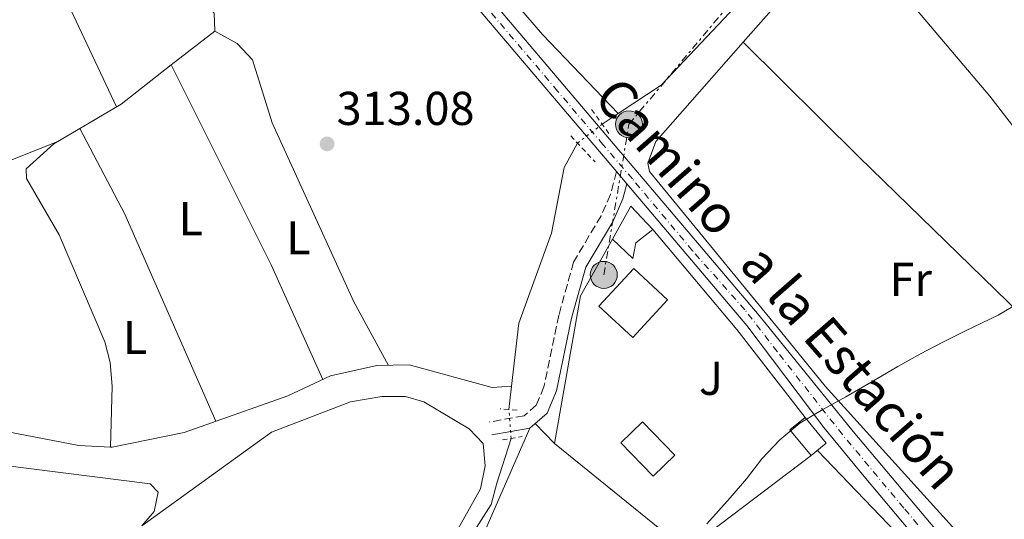
# Model space of a CAD drawing. Units: metres. Extents: x 608627 to 612128, y 4652932 to 4655299.
# Drawn here: x 611550 to 611758, y 4653184 to 4653289 of the extents above; entities that cross this region are included whole.
import ezdxf
from ezdxf.enums import TextEntityAlignment as Align

# ---------------------------------------------------------------- set-up
doc = ezdxf.new("R2010")
doc.units = ezdxf.units.M
doc.header["$MEASUREMENT"] = 0
for name, pattern in [('DGN Style 2', [1.7399219301090239, 1.043953158065414, -0.6959687720436097]), ('DGN Style 3', [2.435890702152634, 1.739921930109024, -0.6959687720436097]), ('DGN Style 4', [2.7856150101045474, 1.391937544087219, -0.6959687720436097, 0.001739921930109024, -0.6959687720436097]), ('DGN Style 5', [1.217945351076317, 0.5219765790327072, -0.6959687720436097]), ('DGN Style 7', [3.4798438602180486, 1.565929737098122, -0.6959687720436097, 0.5219765790327072, -0.6959687720436097])]:
    doc.linetypes.add(name, pattern=pattern)
for name, color, linetype, lineweight in [('Acequia sin especificar', 4, 'Continuous', 0), ('Acequia sin especificar no vista', 4, 'DGN Style 5', 0), ('Camino', 7, 'DGN Style 3', 0), ('Cauce lineal', 142, 'Continuous', 13), ('Cauce lineal no visto', 142, 'DGN Style 5', 0), ('Construcción sin especificar', 1, 'Continuous', 0), ('Cota de punto acotado terreno', 7, 'Continuous', 0), ('Curva de nivel intermedia', 30, 'Continuous', 0), ('Edificio', 1, 'Continuous', 13), ('Eje pista sin pavimentar', 7, 'DGN Style 4', 0), ('Estanque', 4, 'Continuous', 0), ('Etiqueta de uso rústico', 92, 'Continuous', 0), ('Línea  de muro-pared o tapia', 1, 'Continuous', 13), ('Línea de cambio de uso (parcela vista)', 92, 'Continuous', 0), ('Línea de pista sin pavimentar', 7, 'Continuous', 0), ('Línea eléctrica', 6, 'DGN Style 7', 0), ('Margen derecho', 7, 'Continuous', 0), ('Piscina', 1, 'Continuous', 0), ('Pista sin pavimentar', 9, 'Continuous', 0), ('Pontón-alcantarilla (pasos de agua)', 1, 'DGN Style 2', 0), ('Poste tendido eléctrico', 7, 'Continuous', 0), ('Punto acotado terreno (símbolo)', 7, 'Continuous', 0), ('Texto de Pista sin pavimentar', 7, 'Continuous', 0), ('Zona ajardinada', 92, 'Continuous', 0)]:
    doc.layers.add(name, color=color, linetype=linetype, lineweight=lineweight)
doc.styles.add('Style-Arial', font='arial.ttf')

# ---------------------------------------------------------------- blocks, each defined once
blk = doc.blocks.new('5PATER')
at = {"layer": 'Estanque', "linetype": 'Continuous', "lineweight": 0}
h = blk.add_hatch(color=51, dxfattribs=at)
edge = h.paths.add_edge_path()
edge.add_ellipse((0, 0), major_axis=(-0.1095731443231308, -0.1110710700762829), ratio=0.9994222409660317, start_angle=0, end_angle=360)
blk = doc.blocks.new('5PELE')
at = {"layer": 'Construcción sin especificar', "linetype": 'Continuous', "lineweight": 0}
h = blk.add_hatch(color=9, dxfattribs=at)
edge = h.paths.add_edge_path()
edge.add_arc((-2.000000476837158e-05, 0), 0.2850000000000001, 0, 360)
at = {"layer": 'Construcción sin especificar', "color": 252, "linetype": 'Continuous', "lineweight": 0}
blk.add_circle((-2.000000476837158e-05, 0), 0.2850000000000001, dxfattribs=at)

msp = doc.modelspace()

# ---------------------------------------------------------------- linework, layer by layer
at = {"layer": 'Acequia sin especificar', "color": 4, "linetype": 'Continuous', "lineweight": 0, "extrusion": (-0.1879542063494996, -0.1549155533227061, 0.9698836980041728), "elevation": -835527.4880718805, "flags": 128}
msp.add_lwpolyline([(-3201741.455341029, 3328334.749901535), (-3201764.488158473, 3328333.025540599), (-3201803.613562559, 3328332.163360131)], dxfattribs=at)
at = {"layer": 'Acequia sin especificar', "color": 4, "linetype": 'Continuous', "lineweight": 0, "extrusion": (0.00136472748593446, 0.01201447589068241, 0.9999268922716107), "elevation": 57054.32234272418, "flags": 128}
msp.add_lwpolyline([(611652.7220929489, 4652857.458814746), (611653.2821743174, 4652862.389170601)], dxfattribs=at)
at = {"layer": 'Acequia sin especificar', "color": 4, "linetype": 'Continuous', "lineweight": 0}
for points in [[(611569.5800000001, 4653199.15, 313.929999999993), (611569.9000000004, 4653212.050000001, 314.0500000000029), (611569.4900000002, 4653217.060000001, 313.9499999999971), (611568.3200000003, 4653221.4, 313.8899999999995), (611558.7100000001, 4653244.02, 313.9100000000035), (611551.8099999996, 4653255.92, 313.7899999999936), (611551.7199999997, 4653257.99, 313.7899999999936), (611557.5700000003, 4653263.25, 313.8000000000029), (611571.79, 4653271.630000001, 313.8099999999977)], [(611856.2999999998, 4653088.41, 319.4199999999983), (611855.0499999998, 4653092.310000001, 319.4400000000023), (611852.4800000006, 4653096.02, 319.4400000000023), (611844.2599999999, 4653102.26, 319.3800000000047), (611825.3399999999, 4653123.680000001, 319.3999999999942), (611822.3099999996, 4653127.66, 319.3999999999942), (611819.2999999998, 4653134.300000001, 319.3800000000047), (611810.25, 4653145.76, 318.8399999999965), (611799.8200000003, 4653160.480000001, 318.929999999993), (611793.8399999999, 4653164.65, 318.6100000000006), (611789.0999999996, 4653166.210000001, 318.4900000000052), (611784.0300000003, 4653166.980000001, 318.3899999999995), (611772.7199999997, 4653166.720000001, 318.2799999999988), (611765.1399999997, 4653164.15, 317.9499999999971), (611752.8099999996, 4653176.380000001, 317.1000000000058), (611720.5700000003, 4653212.039999999, 315), (611711.0899999999, 4653223.65, 314.2799999999988), (611683.3899999997, 4653257.41, 314.2599999999948)], [(611507.79, 4652976.199999999, 314.3300000000018), (611523.3499999996, 4652996.67, 314.0500000000029), (611531.9800000006, 4653010.07, 313.75), (611538.2699999996, 4653025.029999999, 313.6600000000035), (611552.1699999999, 4653063.24, 313.8899999999995), (611565.0999999996, 4653089.850000001, 313.7899999999936), (611566.3200000003, 4653094.689999999, 313.7599999999948), (611565.8799999999, 4653105.630000001, 313.679999999993), (611566.7800000003, 4653110.07, 313.6399999999995), (611583.2599999999, 4653128.060000001, 313.6399999999995), (611590.6500000004, 4653134.810000001, 313.6499999999942), (611621.3300000001, 4653153.279999999, 313.7899999999936), (611632.8099999996, 4653162.52, 313.820000000007), (611640.0700000003, 4653171.470000001, 313.8399999999965), (611649.9699999997, 4653187.07, 313.8899999999995), (611651.1699999999, 4653191.57, 313.8899999999995), (611654.2000000002, 4653201, 313.8699999999953)]]:
    msp.add_polyline3d(points, dxfattribs=at)
at = {"layer": 'Acequia sin especificar no vista', "color": 4, "linetype": 'DGN Style 5', "lineweight": 0, "extrusion": (-0.001405430892324177, 0.01788996404687055, 0.9998389740105197), "elevation": 82699.78034353493, "flags": 128}
msp.add_lwpolyline([(-974206.8531993198, -4590259.497980875), (-974206.8531993198, -4590265.627793269)], dxfattribs=at)
at = {"layer": 'Camino', "color": 7, "linetype": 'DGN Style 3', "lineweight": 0}
msp.add_polyline3d([(611676.4200000011, 4653257.390000002, 314.2700000000041), (611675.2099999997, 4653252.539999999, 314.9199999999983), (611673.1999999981, 4653248.030000003, 315.0500000000029), (611667.3799999978, 4653238.27, 314.2200000000012), (611664.2799999998, 4653227.080000003, 314.7400000000054), (611661.1200000013, 4653211.870000003, 314.570000000007), (611659.510000002, 4653208.020000001, 314.7400000000054), (611656.9100000003, 4653205.780000002, 314.699999999997), (611649.6000000013, 4653204.469999999, 314.3600000000006)], dxfattribs=at)
at = {"layer": 'Cauce lineal', "color": 142, "linetype": 'Continuous', "lineweight": 13, "extrusion": (0.02490802675969272, 0.01655563454763275, 0.9995526505230546), "elevation": 92586.35286445831, "flags": 128}
msp.add_lwpolyline([(3536727.763122133, -3083833.083675685), (3536727.763122134, -3083837.095956831)], dxfattribs=at)
at = {"layer": 'Cauce lineal', "color": 142, "linetype": 'Continuous', "lineweight": 13}
for points in [[(611676.7800000003, 4653269.619999999, 313), (611685.8600000005, 4653275.66, 312.6600000000035), (611706.3300000001, 4653297.350000001, 313), (611749.0800000001, 4653349.220000001, 312.6600000000035)], [(611654.2800000003, 4653212.039999999, 313.6999999999971), (611655.79, 4653225.390000001, 313.5299999999988), (611662.7000000002, 4653244.369999999, 313.4700000000012), (611665.4100000003, 4653258.27, 313.4499999999971), (611668.2000000002, 4653263.390000001, 313.4499999999971)], [(611654.2800000003, 4653212.039999999, 313.6999999999971), (611650.1699999999, 4653211.75, 313.6399999999995), (611632.6500000004, 4653216.539999999, 313.6399999999995), (611625.7999999998, 4653216.390000001, 313.6399999999995), (611616.04, 4653214.210000001, 313.6399999999995), (611607, 4653210.01, 313.6600000000035), (611585.1100000005, 4653202.27, 313.7899999999936), (611569.9000000004, 4653199.130000001, 313.929999999993), (611569.5800000001, 4653199.15, 313.929999999993)], [(611569.5800000001, 4653199.15, 313.929999999993), (611562.8200000003, 4653199.5, 313.9700000000012), (611545.6100000005, 4653202.850000001, 314.1399999999995), (611540.6200000001, 4653202.99, 314.1900000000023), (611528.2599999999, 4653201.92, 314.2200000000012), (611510.9800000006, 4653197.640000001, 314.2599999999948), (611501.2400000002, 4653196.100000001, 314.3899999999995), (611461.4100000003, 4653195.439999999, 314.3600000000006), (611456.5700000003, 4653194.32, 314.4700000000012)]]:
    msp.add_polyline3d(points, dxfattribs=at)
at = {"layer": 'Cauce lineal no visto', "color": 142, "linetype": 'DGN Style 5', "lineweight": 0, "extrusion": (0.03966772341310878, 0.03035640665086109, 0.9987517010220652), "elevation": 165832.8994192839, "flags": 128}
msp.add_lwpolyline([(3323625.19925233, -3309533.690147534), (3323625.19925233, -3309540.296704882)], dxfattribs=at)
at = {"layer": 'Curva de nivel intermedia', "color": 30, "linetype": 'Continuous', "lineweight": 0, "elevation": 315.0000000000001, "flags": 128}
msp.add_lwpolyline([(611695.5300000019, 4653182.929999999), (611700.4800000007, 4653188.449999999), (611703.9200000007, 4653192.48), (611707.1300000004, 4653196.670000001), (611710.9400000013, 4653200.689999999), (611715.1600000013, 4653204.230000001), (611720.070000002, 4653207.149999999), (611724.9300000013, 4653209.76), (611730.2700000012, 4653212.869999999), (611735.9200000018, 4653216.210000001), (611740.6900000017, 4653218.899999999), (611745.4200000013, 4653221.369999999), (611750.1900000012, 4653223.77), (611757.0599999998, 4653227.039999999), (611761.3600000005, 4653229.590000001)], dxfattribs=at)
at = {"layer": 'Edificio', "color": 51, "linetype": 'Continuous', "lineweight": 13, "extrusion": (-0.05083126379151862, -0.02328504983711567, 0.9984357711317439), "elevation": -139126.538498784, "flags": 128}
msp.add_lwpolyline([(-3975753.60675957, 2490149.674847527), (-3975758.372335262, 2490156.113681918), (-3975751.957049595, 2490158.259960049)], dxfattribs=at)
at = {"layer": 'Edificio', "color": 51, "linetype": 'Continuous', "lineweight": 13, "extrusion": (0.02044173310495431, 0.01679679172897188, 0.9996499403967768), "elevation": 90981.73307672581, "flags": 128}
msp.add_lwpolyline([(3206829.307085737, -3425552.869769174), (3206836.34800187, -3425552.869769174), (3206836.349834018, -3425557.027388281)], dxfattribs=at)
at = {"layer": 'Edificio', "color": 51, "linetype": 'Continuous', "lineweight": 13, "extrusion": (0.006682756650665507, 0.0146542085619939, 0.9998702890550203), "elevation": 72595.33323425119, "flags": 128}
msp.add_lwpolyline([(611700.5196372821, 4652641.227316775), (611704.9892032732, 4652635.776731498), (611701.7788739589, 4652633.146449062)], dxfattribs=at)
at = {"layer": 'Edificio', "color": 1, "linetype": 'Continuous', "lineweight": 13}
for points in [[(611680.5099999999, 4653242.33, 317.4900000000052), (611679.8899999997, 4653239.029999999, 316.8899999999995), (611675.6299999999, 4653243.08, 317.1999999999971), (611679.4900000002, 4653250.09, 317.5599999999977), (611684.1100000005, 4653245.15, 317.679999999993)], [(611687.2599999999, 4653230.25, 318.7599999999948), (611679.8700000001, 4653222.300000001, 318.3000000000029), (611672.7100000001, 4653228.960000001, 318.2799999999988), (611680.0999999996, 4653236.91, 318.2799999999988)], [(611720.7800000003, 4653200.01, 318.429999999993), (611717.5700000003, 4653197.380000001, 318.4900000000052), (611713.0999999996, 4653202.82, 318.4900000000052), (611716.3099999996, 4653205.460000001, 318.3800000000047)]]:
    msp.add_polyline3d(points, close=True, dxfattribs=at)
at = {"layer": 'Edificio', "color": 51, "linetype": 'Continuous', "lineweight": 13}
for points in [[(611684.1100000005, 4653245.15, 317.679999999993), (611680.5099999999, 4653242.33, 317.4900000000052), (611679.8899999997, 4653239.029999999, 316.8899999999995), (611675.6299999999, 4653243.08, 317.1999999999971)], [(611680.0999999996, 4653236.91, 318.2799999999988), (611672.7100000001, 4653228.960000001, 318.2799999999988), (611679.8700000001, 4653222.300000001, 318.3000000000029), (611687.2599999999, 4653230.25, 318.7599999999948), (611680.0999999996, 4653236.91, 318.2799999999988)]]:
    msp.add_polyline3d(points, dxfattribs=at)
at = {"layer": 'Eje pista sin pavimentar', "color": 7, "linetype": 'DGN Style 4', "lineweight": 0}
msp.add_polyline3d([(611775.699999999, 4653141.570000002, 317.4100000000035), (611755.0100000001, 4653165.160000001, 316.5800000000018), (611737.1399999999, 4653186.300000002, 315.7799999999988), (611724.1999999982, 4653201.800000001, 315.2400000000052), (611710.3999999982, 4653219.350000003, 314.8699999999953), (611703.5699999997, 4653228.170000004, 314.6900000000024), (611692.4999999988, 4653240.670000004, 314.5099999999949), (611679.8099999975, 4653255.82, 314.3099999999977), (611673.5899999992, 4653263.070000002, 314.2100000000063), (611664.0199999983, 4653274.390000002, 314.0500000000029), (611649.4899999973, 4653291.489999999, 313.820000000007), (611639.8099999989, 4653302.710000002, 313.6600000000035), (611632.3900000004, 4653311.780000002, 313.5399999999936), (611621.760000002, 4653324.25, 313.3699999999953), (611610.699999998, 4653337.359999999, 313.1900000000023), (611592.6399999999, 4653358.600000002, 312.8999999999943), (611583.9099999992, 4653368.930000001, 312.7599999999949), (611569.9599999995, 4653385.680000001, 312.6000000000058), (611556.5599999975, 4653402.250000001, 312.479999999996), (611545.2199999985, 4653416.440000002, 312.3800000000047)], dxfattribs=at)
at = {"layer": 'Línea  de muro-pared o tapia', "color": 1, "linetype": 'Continuous', "lineweight": 13, "extrusion": (0.529110090709248, 0.4465313474773671, 0.7215623795831505), "elevation": 2401696.602352014, "flags": 128}
msp.add_lwpolyline([(3161615.711134729, -2502576.173086395), (3161588.106367958, -2502576.057537806), (3161564.611664741, -2502574.800946895)], dxfattribs=at)
at = {"layer": 'Línea  de muro-pared o tapia', "color": 1, "linetype": 'Continuous', "lineweight": 13, "extrusion": (0.1710894096808192, -0.04471422235792489, 0.9842403427080171), "elevation": -103102.4171605389, "flags": 128}
msp.add_lwpolyline([(4656651.299698761, 575647.9224518286), (4656682.847501154, 575650.5237330722), (4656696.125630089, 575646.9611087603)], dxfattribs=at)
at = {"layer": 'Línea  de muro-pared o tapia', "color": 1, "linetype": 'Continuous', "lineweight": 13, "extrusion": (-0.01410173173315738, 0.03318076015035067, 0.9993498778295673), "elevation": 146088.6720460063, "flags": 128}
msp.add_lwpolyline([(-2383027.769494035, -4040579.301766897), (-2382995.678724062, -4040571.258062363), (-2382978.901938078, -4040602.87814225)], dxfattribs=at)
at = {"layer": 'Línea de cambio de uso (parcela vista)', "color": 92, "linetype": 'Continuous', "lineweight": 0, "extrusion": (-0.06192764320168607, -0.02452939318009796, 0.9977791719001258), "elevation": -151701.8728759282, "flags": 128}
msp.add_lwpolyline([(-4101033.182065446, 2277161.393246111), (-4101090.525999289, 2277157.790115301), (-4101122.695577906, 2277154.337114942)], dxfattribs=at)
at = {"layer": 'Línea de cambio de uso (parcela vista)', "color": 92, "linetype": 'Continuous', "lineweight": 0, "extrusion": (0.006571271716462599, 0.005135791740840225, 0.9999652204108017), "elevation": 28230.87741219822, "flags": 128}
msp.add_lwpolyline([(611576.2872091199, 4653203.457774962), (611567.1138690981, 4653196.288580413)], dxfattribs=at)
at = {"layer": 'Línea de cambio de uso (parcela vista)', "color": 92, "linetype": 'Continuous', "lineweight": 0, "extrusion": (0.0215318366132194, -0.0123039046245966, 0.9996924496779249), "elevation": -43771.36755464502, "flags": 128}
msp.add_lwpolyline([(4343619.103063835, 1777127.492944078), (4343619.103063835, 1777127.488911708)], dxfattribs=at)
at = {"layer": 'Línea de cambio de uso (parcela vista)', "color": 92, "linetype": 'Continuous', "lineweight": 0, "extrusion": (0.006575635847674626, 0.005140316093070939, 0.9999651684752137), "elevation": 28254.59949899594, "flags": 128}
msp.add_lwpolyline([(611567.0949536649, 4653196.147084416), (611556.503844841, 4653187.868075038)], dxfattribs=at)
at = {"layer": 'Línea de cambio de uso (parcela vista)', "color": 92, "linetype": 'Continuous', "lineweight": 0, "extrusion": (-0.5565594886241227, -0.269328788292198, 0.785941180636001), "elevation": -1593397.635260714, "flags": 128}
msp.add_lwpolyline([(-3922214.723426277, 2025922.667958786), (-3922167.493590236, 2025923.411932675), (-3922140.953437745, 2025922.506225332)], dxfattribs=at)
at = {"layer": 'Línea de cambio de uso (parcela vista)', "color": 92, "linetype": 'Continuous', "lineweight": 0, "extrusion": (-0.2783797367900719, -0.1299687049808597, 0.9516369359531441), "elevation": -774727.159638959, "flags": 128}
msp.add_lwpolyline([(-3957657.803058825, 2400758.43095245), (-3957637.360615714, 2400759.407435786), (-3957589.605553641, 2400758.268205227)], dxfattribs=at)
at = {"layer": 'Línea de cambio de uso (parcela vista)', "color": 92, "linetype": 'Continuous', "lineweight": 0, "extrusion": (0.01179298156471531, 0.004723648638553653, 0.9999193031086827), "elevation": 29506.60479939659, "flags": 128}
msp.add_lwpolyline([(611512.1867013678, 4653176.284283251), (611501.2256945722, 4653171.894234274)], dxfattribs=at)
at = {"layer": 'Línea de cambio de uso (parcela vista)', "color": 92, "linetype": 'Continuous', "lineweight": 0, "elevation": 314.3899999999995, "flags": 128}
msp.add_lwpolyline([(611659.2699999996, 4653204.17), (611663.3799999999, 4653199.949999999)], dxfattribs=at)
at = {"layer": 'Línea de cambio de uso (parcela vista)', "color": 92, "linetype": 'Continuous', "lineweight": 0}
for points in [[(611569.0998000001, 4653318.8399, 313.5926999999938), (611573.9800000006, 4653311.730000001, 313.6100000000006), (611591.4500000002, 4653290.880000001, 313.6399999999995), (611591.6200000001, 4653287.130000001, 313.6399999999995), (611591.5535000004, 4653287.078000001, 313.6407000000036)], [(611703.1900000004, 4653284.710000001, 314.2121999999945), (611715.0300000003, 4653298.180000001, 314.2200000000012), (611722.4900000002, 4653307.689999999, 314.0500000000029), (611723.75, 4653308.109999999, 314.0500000000029)], [(611723.75, 4653308.109999999, 314.0500000000029), (611724.4400000004, 4653308.34, 314.0500000000029), (611728.3099999996, 4653305.300000001, 314.1399999999995), (611755.3499999996, 4653273.33, 314.4400000000023), (611778.1699999999, 4653243.82, 315.3000000000029), (611801.1100000005, 4653221.59, 316.5800000000018), (611809.0800000001, 4653216.07, 317.0500000000029), (611814.3200000003, 4653211.100000001, 317.3699999999953), (611814.534, 4653209.895400001, 317.4198000000033)], [(611591.5535000004, 4653287.078000001, 313.6398999999947), (611596.3099999996, 4653284.439999999, 313.5599999999977), (611599.5599999996, 4653280.99, 313.5099999999948), (611603.7100000001, 4653267.689999999, 313.5800000000018), (611620.9500000002, 4653229.890000001, 313.9900000000052), (611628.2599999999, 4653216.439999999, 313.6399999999995)], [(611683.3899999997, 4653257.41, 314.2599999999948), (611683.0499999998, 4653259.17, 314.4700000000012), (611684.7400000002, 4653263.720000001, 314.1999999999971), (611703.1900000004, 4653284.710000001, 314.2121999999945)], [(611804.5678000003, 4653185.261700001, 318.2899000000034), (611792.0999999996, 4653195.039999999, 317.9600000000065), (611772.2999999998, 4653217.029999999, 316.4400000000023), (611727.6299999999, 4653260.51, 314.2899999999936), (611703.1900000004, 4653284.710000001, 314.2100000000065)], [(611576.1856000006, 4653182.5713, 314.8399999999965), (611603.5300000003, 4653202.33, 314.7899999999936), (611620.2400000002, 4653208.720000001, 314.6399999999995), (611626.8899999997, 4653209.859999999, 314.4900000000052), (611631.8799999999, 4653209.859999999, 314.4900000000052), (611635.7400000002, 4653208.730000001, 314.4900000000052), (611645.3099999996, 4653203.02, 314.3500000000058), (611648.2699999996, 4653199.92, 314.2400000000052), (611648.6699999999, 4653195.220000001, 314.320000000007), (611647.7300000006, 4653190.350000001, 314.3699999999953), (611641.0999999996, 4653178.52, 314.3999999999942), (611635.2000000002, 4653171.83, 314.4100000000035), (611620.8399999999, 4653159.5, 314.3899999999995), (611608.2999999998, 4653145.439999999, 313.7299999999959)], [(611694.9897999996, 4653129.379799999, 316.3221000000049), (611677.0800000001, 4653146.109999999, 314.9600000000065), (611645.9500000002, 4653173.5, 314.5299999999988), (611646.1600000003, 4653175.800000001, 314.5299999999988), (611658.1399999997, 4653203.189999999, 314.6600000000035)], [(611735.3899999997, 4653143.84, 317.2200000000012), (611737.7699999996, 4653144.720000001, 317.1999999999971), (611751.9500000002, 4653161.07, 317.1199999999953), (611735.4500000002, 4653181.189999999, 316.7700000000041), (611718.9100000003, 4653198.470000001, 316.7899999999936)], [(611438.7699999996, 4653169.34, 314.9400000000023), (611459.9000000004, 4653176.08, 315), (611518.7400000002, 4653191.480000001, 315.0099999999948), (611537.0700000003, 4653195.119999999, 314.9700000000012), (611546.7000000002, 4653195.33, 314.8399999999965), (611577.9000000004, 4653191.4, 314.8600000000006), (611579.6299999999, 4653189.619999999, 314.8399999999965), (611578.7599999999, 4653185.58, 314.8399999999965), (611576.1856000006, 4653182.5713, 314.8399999999965)]]:
    msp.add_polyline3d(points, dxfattribs=at)
at = {"layer": 'Línea de pista sin pavimentar', "color": 7, "linetype": 'Continuous', "lineweight": 0, "extrusion": (-0.006768434833568524, 0.007979453810417649, 0.999945256804987), "elevation": 33304.6132193452, "flags": 128}
msp.add_lwpolyline([(611664.5351596753, 4653139.776355905), (611603.3298606515, 4653211.928652969)], dxfattribs=at)
at = {"layer": 'Línea de pista sin pavimentar', "color": 7, "linetype": 'Continuous', "lineweight": 0, "extrusion": (-0.007619773325917851, 0.008970551329190068, 0.9999307317326097), "elevation": 37395.6968267807, "flags": 128}
msp.add_lwpolyline([(611661.0558200108, 4653109.153436147), (611663.2560609406, 4653106.56333193)], dxfattribs=at)
at = {"layer": 'Línea de pista sin pavimentar', "color": 7, "linetype": 'Continuous', "lineweight": 0}
for points in [[(611853.8599999987, 4653077.02, 319.9600000000065), (611822.1799999997, 4653101.590000001, 318.050000000003), (611806.6700000018, 4653114.190000002, 317.7299999999959), (611805.2999999995, 4653115.474800999, 317.7243000000016), (611794.6099999986, 4653125.5, 317.6799999999931), (611774.7699999991, 4653146.800000002, 317.3600000000005), (611754.9099999996, 4653168.640000002, 316.5), (611726.469999999, 4653202.5, 315.2100000000066), (611706.5799999982, 4653226.989999998, 314.7200000000014), (611580.9499999998, 4653375.109999999, 312.6900000000024), (611562.7199999975, 4653397.530000003, 312.5299999999988)], [(611755.6600000006, 4653160.850000001, 316.6999999999972), (611748.6399999999, 4653169.330000003, 316.3699999999955), (611728.7800000003, 4653192.930000002, 315.4700000000011), (611720.2699999987, 4653203.280000002, 315.2100000000066), (611704.0100000022, 4653224.86, 314.7200000000014), (611678.6200000006, 4653254.800000001, 314.3099999999977)]]:
    msp.add_polyline3d(points, dxfattribs=at)
at = {"layer": 'Línea eléctrica', "color": 6, "linetype": 'DGN Style 7', "lineweight": 0}
msp.add_polyline3d([(611673.7699999985, 4653235.559999998, 314.320000000007), (611679.0799999993, 4653267.38, 313.4799999999959), (611718.8299999975, 4653314.760000002, 312.820000000007), (611753.8799999997, 4653356.539999999, 312.8500000000058), (611777.4400000006, 4653384.620000003, 312.9799999999959)], dxfattribs=at)
at = {"layer": 'Margen derecho', "color": 7, "linetype": 'Continuous', "lineweight": 0}
msp.add_polyline3d([(611678.6200000006, 4653254.800000001, 314.2700000000041), (611677.8200000004, 4653251.640000001, 314.9199999999983), (611675.6499999978, 4653246.760000004, 315.0500000000029), (611669.9400000013, 4653237.180000001, 314.2200000000012), (611666.9599999996, 4653226.430000001, 314.7400000000054), (611663.760000001, 4653211.050000002, 314.570000000007), (611661.8000000009, 4653206.350000001, 314.7400000000054), (611658.1399999997, 4653203.190000003, 314.699999999997), (611650.0899999985, 4653201.750000001, 314.3600000000006)], dxfattribs=at)
at = {"layer": 'Piscina', "color": 1, "linetype": 'Continuous', "lineweight": 0}
msp.add_polyline3d([(611688.7599999999, 4653197.5, 316.2700000000041), (611684.1900000004, 4653193.029999999, 316.25), (611677.3399999999, 4653200.039999999, 316.2299999999959), (611681.9100000003, 4653204.51, 316.2700000000041)], close=True, dxfattribs=at)
at = {"layer": 'Piscina', "color": 4, "linetype": 'Continuous', "lineweight": 0}
msp.add_polyline3d([(611677.3399999999, 4653200.039999999, 316.2299999999959), (611684.1900000004, 4653193.029999999, 316.25), (611688.7599999999, 4653197.5, 316.2700000000041), (611681.9100000003, 4653204.51, 316.2700000000041), (611677.3399999999, 4653200.039999999, 316.2299999999959)], dxfattribs=at)
at = {"layer": 'Pista sin pavimentar', "color": 9, "linetype": 'Continuous', "lineweight": 0}
for points in [[(611546.0599999991, 4653418.030000002, 312.3800000000047), (611558.5100000014, 4653402.719999998, 312.4900000000052), (611562.719999998, 4653397.530000002, 312.5299999999988), (611580.9500000003, 4653375.109999999, 312.6900000000023), (611706.5799999987, 4653226.989999998, 314.7200000000012), (611726.4699999996, 4653202.499999999, 315.2100000000065), (611754.91, 4653168.640000001, 316.5), (611774.7699999996, 4653146.800000001, 317.3600000000006)], [(611770.0599999978, 4653143.460000002, 317.3600000000006), (611757.199999999, 4653158.989999999, 316.6999999999971), (611755.6600000011, 4653160.850000001, 316.6999999999971), (611748.6400000004, 4653169.330000001, 316.3699999999953), (611728.7800000008, 4653192.930000001, 315.4700000000012), (611720.2699999993, 4653203.280000002, 315.2100000000065), (611704.0100000027, 4653224.86, 314.7200000000012), (611678.620000001, 4653254.800000001, 314.3099999999977), (611676.4200000018, 4653257.390000001, 314.2700000000041), (611615.2199999979, 4653329.539999999, 313.2799999999988), (611613.3600000005, 4653331.730000001, 313.25), (611578.3799999999, 4653372.970000001, 312.6900000000023), (611559.98, 4653395.61, 312.5200000000041), (611556.3900000001, 4653400.020000001, 312.4900000000052), (611546.3700000021, 4653412.350000001, 312.3800000000047)]]:
    msp.add_polyline3d(points, dxfattribs=at)
at = {"layer": 'Pontón-alcantarilla (pasos de agua)', "color": 1, "linetype": 'DGN Style 2', "lineweight": 0, "extrusion": (0.01710987312989834, -0.02352607555137935, 0.9995767984555413), "elevation": -98692.68061343285, "flags": 128}
msp.add_lwpolyline([(3231602.570755759, 3402068.892659328), (3231602.570755759, 3402062.361189356)], dxfattribs=at)
at = {"layer": 'Pontón-alcantarilla (pasos de agua)', "color": 1, "linetype": 'DGN Style 2', "lineweight": 0, "extrusion": (-0.003635947258731409, 0.003868478769321237, 0.9999859072804692), "elevation": 16091.82392221471, "flags": 128}
msp.add_lwpolyline([(611663.8712337057, 4653237.467398193), (611669.0313450363, 4653231.977357113)], dxfattribs=at)
at = {"layer": 'Pontón-alcantarilla (pasos de agua)', "color": 1, "linetype": 'DGN Style 2', "lineweight": 0, "extrusion": (-0.00558830705991543, 0.00050373472092085, 0.9999842584138687), "elevation": -759.8415127060593, "flags": 128}
msp.add_lwpolyline([(611647.6555803546, 4653207.923131248), (611644.1055240209, 4653208.243131288)], dxfattribs=at)
at = {"layer": 'Pontón-alcantarilla (pasos de agua)', "color": 1, "linetype": 'DGN Style 2', "lineweight": 0, "extrusion": (-0.00936403534517863, -0.001602039783520455, 0.9999548731370763), "elevation": -12867.90101599395, "flags": 128}
msp.add_lwpolyline([(611628.4756723603, 4653186.036388668), (611632.6258649714, 4653186.74638958)], dxfattribs=at)

# ---------------------------------------------------------------- block references
at = {"layer": 'Poste tendido eléctrico', "color": 7, "linetype": 'Continuous', "lineweight": 0, "xscale": 10, "yscale": 10, "zscale": 10}
for p in [(611679.0799999993, 4653267.38, 313.4799999999959), (611673.7699999985, 4653235.559999998, 314.320000000007)]:
    msp.add_blockref('5PELE', p, dxfattribs=at)
at = {"layer": 'Punto acotado terreno (símbolo)', "color": 7, "linetype": 'Continuous', "lineweight": 0, "xscale": 10, "yscale": 10, "zscale": 10}
msp.add_blockref('5PATER', (611615.3200000003, 4653263.230000002, 313.0800000000022), dxfattribs=at)

# ---------------------------------------------------------------- texts
at = {"layer": 'Cota de punto acotado terreno', "color": 7, "linetype": 'Continuous', "lineweight": 0, "style": 'Style-Arial'}
msp.add_text('313.08', height=7.000000000000002, dxfattribs=at).set_placement((611617.3099999978, 4653267.230000001, 313.0800000000018))
at = {"layer": 'Etiqueta de uso rústico', "color": 92, "linetype": 'Continuous', "lineweight": 0, "style": 'Style-Arial'}
for s, p in [('L', (611586.5014203792, 4653247.430009997, 314.1000000000058)), ('L', (611609.26142038, 4653243.390009998, 313.9900000000052)), ('Fr', (611738.6136852697, 4653234.610009999, 314.7299999999959)), ('L', (611574.7514203787, 4653222.330010001, 313.9900000000052))]:
    msp.add_text(s, height=7.000000000000002, dxfattribs=at).set_placement(p, align=Align.MIDDLE_CENTER)
at = {"layer": 'Texto de Pista sin pavimentar', "color": 7, "linetype": 'Continuous', "lineweight": 0, "style": 'Style-Arial'}
msp.add_text('Camino   a la Estación', height=8, rotation=311.16749, dxfattribs=at).set_placement((611710.7813296804, 4653233.767397897, 314.2599999999948), align=Align.MIDDLE_CENTER)
at = {"layer": 'Zona ajardinada', "color": 92, "linetype": 'Continuous', "lineweight": 0, "style": 'Style-Arial'}
msp.add_text('J', height=7.000000000000002, dxfattribs=at).set_placement((611696.4069051347, 4653213.69001, 314.6999999999971), align=Align.MIDDLE_CENTER)

doc.saveas('drawing.dxf')
